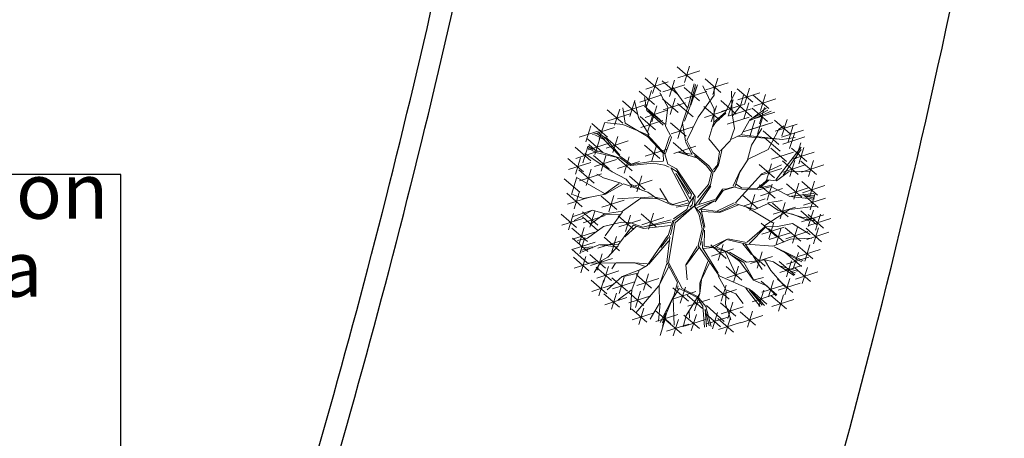
# Model space of a CAD drawing. Extents: x 2851 to 3114, y 533 to 623.
# Drawn here: x 3077 to 3084, y 562 to 565 of the extents above; entities that cross this region are included whole.
import ezdxf
from ezdxf.enums import TextEntityAlignment as Align

# ---------------------------------------------------------------- set-up
doc = ezdxf.new("R2010")
doc.units = 0
doc.header["$LTSCALE"] = 0.5
doc.header["$MEASUREMENT"] = 0
for name, color, linetype in [('2', 8, 'CONTINUOUS'), ('5', 8, 'CONTINUOUS'), ('ARBOL', 8, 'CONTINUOUS'), ('CERRA', 8, 'CONTINUOUS'), ('TE', 8, 'CONTINUOUS')]:
    doc.layers.add(name, color=color, linetype=linetype)
doc.layers.add('ÁRBOLES', color=8, linetype='CONTINUOUS', lineweight=20)
doc.styles.add('arial', font='arial.ttf')

# ---------------------------------------------------------------- blocks, each defined once
blk = doc.blocks.new('ARBOLB')
at = {"layer": 'ÁRBOLES', "color": 51, "linetype": 'ByBlock'}
for p, q in [((-0.1859, 1.2172), (-0.1841, 1.0579)), ((-0.0666, 1.253), (-0.0648, 1.0937)), ((0.1551, 1.2157), (0.157, 1.0564)), ((-0.332, 1.1206), (-0.3301, 0.9612)), ((-0.1126, 1.1959), (-0.2894, 1.0687)), ((-0.2521, 1.1748), (-0.0745, 1.0992)), ((-0.243, 0.9999), (-0.2468, 1.1096)), ((0.0112, 1.1413), (-0.1656, 1.0141)), ((-0.0611, 1.0358), (-0.066, 1.1347)), ((-0.0621, 1.1626), (-0.0602, 1.0032)), ((-0.0511, 1.1331), (-0.0515, 1.0398)), ((0.2285, 1.1944), (0.0517, 1.0673)), ((0.0889, 1.1733), (0.2665, 1.0978)), ((0.5167, 1.1392), (0.3399, 1.012)), ((0.3772, 1.1181), (0.5548, 1.0425)), ((0.4434, 1.1605), (0.4452, 1.0012)), ((-0.5725, 1.0323), (-0.7493, 0.9052)), ((-0.6458, 1.0536), (-0.644, 0.8943)), ((-0.5163, 1.0423), (-0.5145, 0.8829)), ((-0.2586, 1.0993), (-0.4354, 0.9721)), ((-0.3982, 1.0782), (-0.2205, 1.0026)), ((0.6686, 1.0563), (0.4918, 0.9291)), ((0.5291, 1.0352), (0.7067, 0.9596)), ((0.5952, 1.0776), (0.5971, 0.9182)), ((-0.8246, 0.9275), (-0.8227, 0.7682)), ((-0.712, 1.0112), (-0.5344, 0.9357)), ((-0.5825, 0.9999), (-0.4049, 0.9243)), ((-0.258, 0.9527), (-0.2811, 1.0139)), ((-0.7513, 0.9062), (-0.928, 0.7791)), ((-0.8908, 0.8851), (-0.7132, 0.8096)), ((0.6696, 0.7526), (0.7032, 0.8829)), ((0.683, 0.8521), (0.6849, 0.6928)), ((0.8951, 0.9017), (0.7183, 0.7745)), ((0.7556, 0.8806), (0.9332, 0.805)), ((0.8218, 0.923), (0.8237, 0.7637)), ((0.7563, 0.8308), (0.5795, 0.7036)), ((0.6168, 0.8097), (0.7944, 0.7341)), ((0.625, 0.7034), (0.6696, 0.7526)), ((-0.9799, 0.6723), (-1.1567, 0.5452)), ((-1.1194, 0.6512), (-0.9418, 0.5757)), ((-1.0532, 0.6936), (-1.0514, 0.5343)), ((0.7883, 0.6563), (0.892, 0.7003)), ((0.7893, 0.6663), (0.884, 0.7204)), ((-1.1874, 0.3792), (-1.1855, 0.2198)), ((-1.1141, 0.3578), (-1.2909, 0.2307)), ((-0.9906, 0.2508), (-1.1674, 0.1236)), ((-1.072, 0.1493), (-1.2488, 0.0221)), ((-1.2115, 0.1282), (-1.0339, 0.0526)), ((-1.1454, 0.1706), (-1.1435, 0.0112)), ((-1.0995, -0.0288), (-1.2763, -0.156)), ((-1.2391, -0.0499), (-1.0614, -0.1255)), ((-1.1729, -0.0075), (-1.171, -0.1668)), ((-1.0772, -0.1567), (-1.254, -0.2839)), ((-1.2167, -0.1778), (-1.0391, -0.2534))]:
    blk.add_line(p, q, dxfattribs=at)
at = {"layer": 'ÁRBOLES', "color": 42, "linetype": 'ByBlock'}
for p, q in [((-0.0767, 0.8843), (-0.1617, 1.1202)), ((-0.443, 1.021), (-0.6198, 0.8938)), ((-0.4776, 1.0241), (-0.3925, 0.8875)), ((-0.3925, 0.8875), (-0.4556, 1.042)), ((-0.3961, 0.8525), (-0.5994, 0.9433)), ((-0.3019, 0.7638), (-0.243, 0.9999)), ((-0.6885, 0.8635), (-0.5109, 0.788)), ((-0.3695, 0.8909), (-0.1918, 0.8154)), ((-0.0815, 0.8863), (-0.2583, 0.7592)), ((0.8859, 0.7556), (0.8878, 0.5963)), ((-0.7912, 0.6859), (-0.968, 0.5587)), ((-0.6964, 0.5824), (-0.8763, 0.7044)), ((-0.8645, 0.7072), (-0.8626, 0.5479)), ((-0.5795, 0.7293), (-0.4019, 0.6538)), ((0.7402, 0.6217), (0.8756, 0.7364)), ((-0.5701, 0.5658), (-0.5682, 0.4064)), ((-0.9904, 0.5073), (-1.1672, 0.3801)), ((-1.13, 0.4862), (-0.9523, 0.4106)), ((-1.0638, 0.5286), (-1.0619, 0.3692)), ((-0.5653, 0.3612), (-0.7405, 0.4886)), ((-0.6048, 0.3608), (-0.7404, 0.4836)), ((0.6149, 0.4034), (0.4382, 0.2763)), ((0.4754, 0.3823), (0.653, 0.3068)), ((0.4898, 0.3465), (0.5155, 0.4078)), ((-1.2536, 0.3367), (-1.076, 0.2612)), ((-0.9546, 0.3444), (-1.1314, 0.2172)), ((-0.9336, 0.286), (-1.1069, 0.2841)), ((-1.095, 0.3026), (-0.9968, 0.2974)), ((-0.6259, 0.3481), (-0.7864, 0.2757)), ((-0.4472, 0.3099), (-0.6259, 0.3481)), ((-0.4554, 0.3257), (-0.6048, 0.3608)), ((-0.4225, 0.312), (-0.5653, 0.3612)), ((-0.3196, 0.3016), (-0.432, 0.3132)), ((-0.279, 0.3173), (-0.4225, 0.312)), ((-1.1301, 0.2297), (-0.9525, 0.1541)), ((-0.8387, 0.1034), (-0.8368, -0.0559)), ((-0.9524, 0.0159), (-1.142, -0.0536)), ((-0.7653, 0.0821), (-0.9421, -0.045)), ((-0.6845, 0.0555), (-0.8613, -0.0717)), ((-0.8241, 0.0344), (-0.6464, -0.0412)), ((0.5544, 0.0387), (0.5563, -0.1207)), ((-0.6888, -0.0209), (-0.8012, -0.0586)), ((-1.0029, -0.1689), (-1.1797, -0.2961)), ((-1.1505, -0.1354), (-1.1487, -0.2947)), ((-0.5743, -0.1632), (-0.3967, -0.2387)), ((0.7231, -0.0935), (0.7249, -0.2529)), ((-0.7572, -0.2065), (-0.9901, -0.2123)), ((0.8836, -0.2426), (0.8855, -0.402)), ((-0.8228, -0.3629), (-1.0499, -0.4085)), ((-1.067, -0.4547), (-0.8894, -0.5303)), ((-1.0303, -0.46), (-0.8386, -0.371)), ((-0.7949, -0.3705), (-0.9717, -0.4977)), ((-0.9344, -0.3916), (-0.7568, -0.4672)), ((0.3374, -0.4118), (0.1606, -0.539)), ((-0.7022, -0.5334), (-0.7906, -0.8157)), ((-0.651, -0.4694), (-0.7827, -0.8365)), ((-0.5094, -0.484), (-0.657, -0.6219)), ((-0.834, -0.5829), (-0.6563, -0.6585)), ((-0.5529, -0.6428), (-0.7297, -0.77)), ((-0.6924, -0.6639), (-0.5148, -0.7395)), ((-0.4938, -0.7181), (-0.5307, -0.9315)), ((0.3465, -0.7109), (0.346, -0.8591)), ((0.5566, -0.6726), (0.7342, -0.7482)), ((-0.6109, -0.8106), (-0.7877, -0.9378)), ((-0.6843, -0.7893), (-0.6824, -0.9486)), ((0.5557, -0.7698), (0.3789, -0.897)), ((0.4162, -0.7909), (0.5938, -0.8665)), ((0.0262, -0.8434), (0.2038, -0.919))]:
    blk.add_line(p, q, dxfattribs=at)
at = {"layer": 'ÁRBOLES', "color": 62, "linetype": 'ByBlock'}
for p, q in [((-0.1283, 1.1202), (0.0493, 1.0446)), ((0.0247, 0.963), (-0.012, 1.1291)), ((0.3066, 1.0535), (0.1298, 0.9264)), ((0.1671, 1.0325), (0.3447, 0.9569)), ((0.2333, 1.0749), (0.2352, 0.9155)), ((-0.3033, 0.9333), (-0.3014, 0.774)), ((0.4926, 0.9742), (0.3158, 0.8471)), ((0.353, 0.9531), (0.5307, 0.8776)), ((0.4192, 0.9956), (0.4211, 0.8362)), ((0.5907, 0.9452), (0.5926, 0.7859)), ((-0.549, 0.8846), (-0.7258, 0.7575)), ((-0.561, 0.7863), (-0.6525, 0.9093)), ((-0.6224, 0.9059), (-0.6205, 0.7466)), ((-0.2299, 0.912), (-0.4067, 0.7849)), ((-0.221, 0.8652), (-0.0434, 0.7897)), ((-0.1548, 0.9077), (-0.1529, 0.7483)), ((0.2855, 0.8754), (0.1087, 0.7482)), ((0.146, 0.8543), (0.3236, 0.7787)), ((0.2122, 0.8967), (0.214, 0.7374)), ((0.6641, 0.9239), (0.4873, 0.7967)), ((0.5246, 0.9028), (0.7022, 0.8272)), ((-0.44, 0.7504), (-0.6168, 0.6233)), ((-0.5254, 0.659), (-0.561, 0.7863)), ((-0.5133, 0.7718), (-0.5115, 0.6124)), ((-0.0864, 0.7911), (-0.0849, 0.7565)), ((-0.9307, 0.6648), (-0.7531, 0.5892)), ((-0.731, 0.581), (-0.9129, 0.6838)), ((-0.7305, 0.586), (-0.8924, 0.6868)), ((-0.535, 0.6549), (-0.6232, 0.664)), ((0.5626, 0.5711), (0.625, 0.7034)), ((0.7418, 0.6548), (0.565, 0.5276)), ((0.6056, 0.6563), (0.6074, 0.4969)), ((-0.8513, 0.5735), (-1.0281, 0.4463)), ((-0.8769, 0.5027), (-0.9892, 0.563)), ((-0.9247, 0.5948), (-0.9228, 0.4354)), ((0.5394, 0.6139), (0.717, 0.5383)), ((0.5666, 0.5606), (0.7402, 0.6217)), ((0.5788, 0.5896), (0.7347, 0.6173)), ((0.9931, 0.6467), (0.8163, 0.5195)), ((0.861, 0.595), (0.9452, 0.6452)), ((-0.9909, 0.5524), (-0.8133, 0.4768)), ((-0.7405, 0.4886), (-0.8769, 0.5027)), ((-0.7452, 0.4841), (-0.8241, 0.4378)), ((-0.4967, 0.5445), (-0.6735, 0.4173)), ((-0.6362, 0.5234), (-0.4586, 0.4478)), ((-0.4115, 0.3209), (-0.5582, 0.479)), ((-0.8674, 0.3533), (-1.0397, 0.4552)), ((-0.7401, 0.3715), (-0.7382, 0.2121)), ((-0.4353, 0.3744), (-0.2577, 0.2988)), ((-1.0279, 0.3657), (-1.0261, 0.2064)), ((-0.7816, 0.2752), (-0.8674, 0.3533)), ((-0.6667, 0.3502), (-0.8435, 0.223)), ((-1.0639, 0.2721), (-1.062, 0.1127)), ((-0.7864, 0.2757), (-0.8663, 0.2693)), ((-0.817, 0.1306), (-0.9524, 0.0159)), ((-0.9111, 0.0263), (-1.0879, -0.1009)), ((-1.0506, 0.0052), (-0.873, -0.0704)), ((-0.9844, 0.0476), (-0.9825, -0.1118)), ((-0.9049, 0.061), (-0.7272, -0.0146)), ((-0.7579, 0.0768), (-0.756, -0.0826)), ((-0.9273, -0.1297), (-1.1148, -0.0806)), ((-0.8012, -0.0586), (-0.9273, -0.1297)), ((-1.0763, -0.1476), (-1.0744, -0.307)), ((-1.1425, -0.19), (-0.9648, -0.2656)), ((-1.0388, -0.2072), (-1.1241, -0.2182)), ((-0.9901, -0.2123), (-1.1157, -0.2337)), ((-0.8602, -0.2454), (-1.0834, -0.3506)), ((-0.8912, -0.2125), (-1.0629, -0.1996)), ((-0.971, -0.3249), (-1.1478, -0.4521)), ((-1.1105, -0.346), (-0.9329, -0.4216)), ((-1.0443, -0.3036), (-1.0425, -0.4629)), ((-0.9275, -0.4336), (-1.1043, -0.5608)), ((-0.9509, -0.409), (-1.0509, -0.4184)), ((-1.0382, -0.4395), (-0.9509, -0.409)), ((-1.0008, -0.4123), (-0.999, -0.5717))]:
    blk.add_line(p, q, dxfattribs=at)
at = {"layer": 'ÁRBOLES', "color": 36, "linetype": 'ByBlock'}
for p, q in [((-0.0743, 0.8589), (-0.0314, 1.1362)), ((0.0301, 0.9667), (0.0678, 1.136)), ((0.0882, 0.8126), (0.2142, 1.1209)), ((0.3178, 0.9277), (0.2719, 1.1099)), ((-0.3909, 0.8621), (-0.4967, 1.0261)), ((-0.3649, 0.8695), (-0.4404, 1.0505)), ((-0.0703, 0.898), (-0.0611, 1.0358)), ((0.3233, 0.9322), (0.4101, 1.0561)), ((0.0832, 0.8132), (0.0301, 0.9667)), ((0.3076, 0.7311), (0.3178, 0.9277)), ((0.4412, 0.8359), (0.5369, 0.9985)), ((-0.2883, 0.7977), (-0.3909, 0.8621)), ((-0.2873, 0.8068), (-0.3649, 0.8695)), ((-0.1028, 0.7785), (-0.0703, 0.898)), ((-0.0682, 0.7304), (-0.0743, 0.8589)), ((0.3106, 0.7603), (0.4417, 0.8409)), ((0.3118, 0.7307), (0.4412, 0.8359)), ((-0.3019, 0.7638), (-0.2758, 0.6332)), ((-0.2718, 0.6723), (-0.3019, 0.7638)), ((-0.1279, 0.771), (-0.2883, 0.7977)), ((-0.2005, 0.7928), (-0.2873, 0.8068)), ((-0.1028, 0.7785), (-0.2005, 0.7928)), ((0.069, 0.5775), (-0.1279, 0.771)), ((0.0534, 0.6136), (0.0877, 0.8077)), ((0.0805, 0.5914), (0.0832, 0.8132)), ((0.5347, 0.7321), (0.7908, 0.8192)), ((0.5402, 0.7366), (0.5559, 0.7989)), ((-0.6232, 0.664), (-0.7159, 0.7274)), ((-0.4127, 0.5532), (-0.5254, 0.659)), ((-0.2791, 0.4553), (-0.2718, 0.6723)), ((-0.092, 0.5495), (-0.1475, 0.6789)), ((0.0845, 0.5809), (-0.0682, 0.7304)), ((0.128, 0.3838), (0.2394, 0.649)), ((0.1526, 0.3367), (0.2514, 0.6671)), ((0.2514, 0.6671), (0.3076, 0.7311)), ((0.2549, 0.6525), (0.3658, 0.6755)), ((0.2721, 0.6801), (0.3713, 0.68)), ((0.3658, 0.6755), (0.5347, 0.7321)), ((-0.4232, 0.5492), (-0.731, 0.581)), ((-0.2758, 0.6332), (-0.298, 0.4673)), ((0.1248, 0.2059), (0.069, 0.5775)), ((0.1295, 0.3492), (0.0845, 0.5809)), ((0.5155, 0.4078), (0.5666, 0.5606)), ((0.752, 0.4431), (0.861, 0.595)), ((-0.2398, 0.4117), (-0.4232, 0.5492)), ((-0.1918, 0.3479), (-0.4052, 0.528)), ((-0.1612, 0.359), (-0.0975, 0.545)), ((-0.1418, 0.352), (-0.092, 0.5495)), ((0.14, 0.3532), (0.1812, 0.4675)), ((0.4607, 0.3495), (0.5326, 0.4758)), ((0.6245, 0.2586), (0.7108, 0.5216)), ((0.7797, 0.3267), (0.8778, 0.4649)), ((-0.2958, 0.3955), (-0.4726, 0.2683)), ((-0.3691, 0.4168), (-0.3673, 0.2575)), ((-0.1482, 0.3383), (-0.2398, 0.4117)), ((0.5416, 0.4247), (0.5435, 0.2654)), ((0.6041, 0.354), (0.752, 0.4431)), ((-1.0941, 0.3233), (-0.9165, 0.2477)), ((-0.8663, 0.2693), (-1.0871, 0.3316)), ((-0.8062, 0.3291), (-0.6286, 0.2535)), ((-0.5634, 0.1885), (-0.7867, 0.3696)), ((-0.269, 0.3163), (-0.384, 0.2045)), ((-0.2986, 0.3143), (-0.384, 0.2047)), ((-0.2068, 0.3494), (-0.279, 0.3173)), ((-0.2038, 0.3289), (-0.269, 0.3163)), ((-0.2038, 0.3289), (-0.1589, 0.1864)), ((-0.1724, 0.2912), (-0.1918, 0.3479)), ((-0.1459, 0.1648), (-0.1637, 0.3349)), ((-0.1352, 0.1789), (-0.1482, 0.3383)), ((0.1515, 0.3267), (0.1295, 0.3492)), ((0.1425, 0.1898), (0.1319, 0.3237)), ((0.1524, 0.1887), (0.1515, 0.3267)), ((0.1579, 0.242), (0.3907, 0.3466)), ((0.1649, 0.2118), (0.3525, 0.311)), ((0.1674, 0.1872), (0.3996, 0.3356)), ((0.3907, 0.3466), (0.4898, 0.3465)), ((0.3996, 0.3356), (0.5279, 0.3325)), ((-0.831, 0.1323), (-1.1218, 0.1869)), ((-0.5738, 0.1897), (-0.817, 0.1306)), ((-0.6491, 0.2666), (-0.5428, 0.1964)), ((-0.384, 0.2045), (-0.5738, 0.1897)), ((-0.5697, 0.1743), (-0.3947, 0.1957)), ((-0.0016, -0.0027), (0.1248, 0.2059)), ((-0.0016, -0.0027), (0.1425, 0.1898)), ((0.5025, 0.0834), (0.6288, 0.2533)), ((0.8303, 0.1486), (1.0142, 0.253)), ((-1.1281, 0.1727), (-0.8457, 0.1338)), ((-0.5991, 0.1773), (-0.699, -0.0248)), ((-0.5753, 0.17), (-0.6888, -0.0209)), ((-0.0683, 0.0089), (-0.1518, 0.1561)), ((-0.0752, 0.044), (-0.1459, 0.1648)), ((-0.0681, 0.0635), (-0.1352, 0.1789)), ((0.0591, 0.0503), (0.1509, 0.1737)), ((0.5172, 0.0819), (0.7077, 0.1561)), ((0.6969, 0.0041), (0.8303, 0.1486)), ((0.7375, 0.0148), (0.8412, 0.1572)), ((0.8402, 0.1476), (1.1396, 0.0821)), ((-0.0863, 0.0257), (-0.2438, -0.0173)), ((-0.0736, 0.0046), (-0.2395, -0.0227)), ((-0.1638, -0.1046), (-0.0525, 0.0173)), ((-0.0292, 0.0049), (-0.1638, -0.1046)), ((0.004, -0.0037), (-0.0752, 0.044)), ((0.004, -0.0037), (-0.0681, 0.0635)), ((0.0369, 0.0223), (0.0239, -0.0057)), ((0.053, -0.0088), (0.0591, 0.0503)), ((0.0551, 0.0062), (0.1593, 0.0596)), ((0.0579, -0.0138), (0.1372, 0.0372)), ((0.0754, -0.0354), (0.1974, 0.0459)), ((0.1372, 0.0372), (0.2083, 0.0545)), ((0.1974, 0.0459), (0.2463, 0.0409)), ((0.2083, 0.0545), (0.3597, 0.0389)), ((0.2463, 0.0409), (0.3593, -0.0598)), ((0.274, 0.0231), (0.3788, 0.0321)), ((0.345, 0.0404), (0.5025, 0.0834)), ((0.3597, 0.0389), (0.4554, 0.0093)), ((0.3988, 0.0349), (0.5076, 0.0829)), ((0.4554, 0.0093), (0.6969, 0.0041)), ((0.6178, 0.0025), (0.6871, -0.0441)), ((0.7121, 0.0074), (0.8951, 0.0085)), ((0.8951, 0.0085), (0.9628, -0.0036)), ((-0.6847, -0.0311), (-0.8602, -0.2454)), ((-0.2438, -0.0173), (-0.3899, -0.1405)), ((-0.2395, -0.0227), (-0.3655, -0.143)), ((-0.346, -0.1451), (-0.2144, -0.0204)), ((-0.0016, -0.0027), (-0.1707, -0.1237)), ((-0.0332, -0.0342), (-0.0874, -0.2261)), ((-0.0016, -0.0027), (-0.0836, -0.2365)), ((-0.004, -0.0865), (-0.0636, -0.2337)), ((-0.0016, -0.0027), (0.0203, -0.0895)), ((0.0203, -0.0895), (0.2668, -0.2831)), ((0.0239, -0.0057), (0.035, -0.0859)), ((0.035, -0.0859), (0.053, -0.0088)), ((0.0589, -0.0985), (0.059, -0.0489)), ((0.059, -0.0489), (0.2614, -0.238)), ((0.0615, -0.0248), (0.3224, -0.2737)), ((0.6871, -0.0441), (0.8327, -0.0692)), ((-0.3655, -0.143), (-0.5482, -0.144)), ((-0.3561, -0.1492), (-0.5094, -0.484)), ((-0.1732, -0.0988), (-0.2107, -0.2234)), ((-0.1707, -0.1237), (-0.2018, -0.2341)), ((0.2544, -0.2566), (0.0589, -0.0985)), ((0.2614, -0.238), (0.0835, -0.096)), ((0.4905, -0.2667), (0.688, -0.1777)), ((-0.2381, -0.2501), (-0.2964, -0.2887)), ((-0.2107, -0.2234), (-0.2959, -0.2839)), ((-0.2018, -0.2341), (-0.2381, -0.2501)), ((-0.0836, -0.2365), (-0.067, -0.3616)), ((-0.0636, -0.2337), (-0.0561, -0.353)), ((0.3224, -0.2737), (0.2544, -0.2566)), ((0.3366, -0.2752), (0.3857, -0.2802)), ((0.3857, -0.2802), (0.4905, -0.2667)), ((0.4118, -0.3124), (0.5149, -0.2742)), ((0.5149, -0.2742), (0.6814, -0.1922)), ((-0.3756, -0.2903), (-0.5283, -0.3338)), ((-0.367, -0.3012), (-0.5093, -0.3409)), ((-0.2964, -0.2887), (-0.3756, -0.2903)), ((-0.3093, -0.3169), (-0.367, -0.3012)), ((-0.3088, -0.4555), (-0.2873, -0.2945)), ((-0.3063, -0.2877), (-0.3067, -0.4359)), ((-0.0772, -0.3657), (-0.0947, -0.4381)), ((-0.067, -0.3616), (-0.0117, -0.402)), ((-0.0561, -0.353), (0.0089, -0.3944)), ((0.2668, -0.2831), (0.3595, -0.2977)), ((0.3595, -0.2977), (0.4146, -0.3825)), ((0.4068, -0.3119), (0.4338, -0.3844)), ((-0.3067, -0.4359), (-0.3457, -0.575)), ((-0.0947, -0.4381), (-0.0841, -0.5774)), ((-0.0639, -0.3817), (-0.089, -0.4335)), ((-0.089, -0.4335), (-0.0677, -0.5594)), ((-0.0117, -0.402), (0.1685, -0.475)), ((0.0089, -0.3944), (0.1459, -0.4529)), ((0.3009, -0.4342), (0.1177, -0.4402)), ((0.1705, -0.4554), (0.2644, -0.5493)), ((0.1753, -0.4559), (0.3009, -0.4342)), ((0.4097, -0.3862), (0.4027, -0.5486)), ((0.4146, -0.3825), (0.6242, -0.5025)), ((0.4225, -0.5507), (0.4239, -0.3925)), ((0.4338, -0.3844), (0.6207, -0.487)), ((0.1685, -0.475), (0.2581, -0.5632)), ((0.4027, -0.5486), (0.488, -0.6316)), ((0.6097, -0.5056), (0.7552, -0.6294)), ((-0.3457, -0.575), (-0.4938, -0.7181)), ((-0.3399, -0.5659), (-0.335, -0.7095)), ((-0.0735, -0.5685), (-0.13, -0.6863)), ((-0.0677, -0.5594), (0.0671, -0.6425)), ((0.0671, -0.6425), (0.07, -0.8057)), ((0.2581, -0.5632), (0.223, -0.8066)), ((0.488, -0.6316), (0.5241, -0.8082)), ((0.5673, -0.5684), (0.7449, -0.6439)), ((-0.1262, -0.6965), (-0.2134, -0.7765)), ((-0.13, -0.6863), (-0.133, -0.8097))]:
    blk.add_line(p, q, dxfattribs=at)
at = {"layer": 'ÁRBOLES', "color": 98, "linetype": 'ByBlock'}
for p, q in [((0.7935, 0.8149), (0.9711, 0.7393)), ((0.9593, 0.7343), (0.7825, 0.6071)), ((0.8197, 0.7132), (0.9974, 0.6376)), ((0.9198, 0.668), (0.9217, 0.5087)), ((0.8536, 0.6256), (1.0312, 0.55)), ((1.0561, 0.5743), (1.0579, 0.415)), ((0.8985, 0.3294), (1.0318, 0.4736)), ((1.1294, 0.553), (0.9526, 0.4258)), ((0.9899, 0.5319), (1.1675, 0.4563)), ((0.8985, 0.3294), (1.0534, 0.4416)), ((1.1393, 0.3493), (0.9625, 0.2221)), ((0.9998, 0.3282), (1.1774, 0.2526)), ((1.0649, 0.2071), (1.2425, 0.1315)), ((1.1311, 0.2495), (1.1329, 0.0901)), ((1.1004, 0.106), (0.9237, -0.0212)), ((1.0271, 0.1273), (1.029, -0.032)), ((0.9609, 0.0849), (1.1385, 0.0093)), ((1.2297, 0.0353), (1.0529, -0.0919)), ((1.0902, 0.0142), (1.2678, -0.0614)), ((1.1563, 0.0566), (1.1582, -0.1027)), ((1.0084, -0.0654), (0.8316, -0.1926)), ((0.8327, -0.0692), (1.1301, -0.1543)), ((0.8688, -0.0865), (1.0465, -0.1621)), ((0.935, -0.0441), (0.9369, -0.2034)), ((1.1964, -0.0848), (1.0196, -0.212)), ((1.123, -0.0635), (1.1249, -0.2228)), ((1.0388, -0.1735), (1.0406, -0.3328)), ((1.0568, -0.1059), (1.2345, -0.1815)), ((0.957, -0.2639), (0.7802, -0.3911)), ((0.7977, -0.2143), (1.049, -0.215)), ((0.8104, -0.2299), (1.0022, -0.3338)), ((0.9865, -0.3473), (0.8143, -0.2404)), ((1.0368, -0.1944), (0.8273, -0.2123)), ((1.1121, -0.1948), (0.9353, -0.3219)), ((0.9726, -0.2159), (1.1502, -0.2914)), ((1.1281, -0.2139), (1.0368, -0.1944)), ((1.049, -0.215), (1.1204, -0.2476)), ((1.1266, -0.228), (1.0693, -0.2129)), ((1.1545, -0.261), (1.1564, -0.4203)), ((0.8175, -0.285), (0.9951, -0.3606)), ((1.1163, -0.3448), (0.9395, -0.4719)), ((0.9767, -0.3658), (1.1544, -0.4414)), ((1.0714, -0.3804), (0.9865, -0.3473)), ((1.0828, -0.3673), (0.9926, -0.3378)), ((1.0022, -0.3338), (1.0949, -0.3484)), ((1.0429, -0.3234), (1.0448, -0.4828)), ((1.2278, -0.2823), (1.0511, -0.4094)), ((0.6207, -0.487), (0.8572, -0.5417)), ((0.6242, -0.5025), (0.8742, -0.5232)), ((1.0194, -0.5131), (0.8426, -0.6403)), ((0.8572, -0.5417), (0.9228, -0.6721)), ((0.8742, -0.5232), (1.0461, -0.4872)), ((0.8799, -0.5342), (1.0575, -0.6098)), ((0.9461, -0.4918), (0.9479, -0.6511)), ((0.9096, -0.6346), (0.7328, -0.7618)), ((0.7552, -0.6294), (0.8397, -0.7666)), ((0.8362, -0.6133), (0.8381, -0.7726)), ((0.7014, -0.7177), (0.7593, -0.8276)), ((0.7701, -0.6557), (0.9477, -0.7313)), ((0.0924, -0.801), (0.0942, -0.9604)), ((0.223, -0.8066), (0.1434, -1.0506)), ((0.5241, -0.8082), (0.6368, -0.9137)), ((0.7889, -0.7721), (0.6121, -0.8993)), ((0.6494, -0.7932), (0.827, -0.8688)), ((0.7156, -0.7508), (0.7175, -0.9102)), ((-0.5779, -0.8678), (-0.7547, -0.995)), ((-0.5917, -0.8511), (-0.7007, -0.9042)), ((-0.5053, -0.9031), (-0.6821, -1.0303)), ((-0.6513, -0.8465), (-0.6494, -1.0059)), ((-0.6448, -0.9242), (-0.4672, -0.9998)), ((-0.5787, -0.8818), (-0.5768, -1.0411)), ((-0.2433, -0.9217), (-0.4119, -1.0723)), ((-0.0501, -0.9065), (-0.2269, -1.0337)), ((-0.1891, -0.922), (-0.1872, -1.0813)), ((0.0317, -0.923), (-0.1451, -1.0502)), ((-0.0799, -0.9188), (-0.1209, -1.0282)), ((-0.0751, -0.9193), (0.0014, -1.1347)), ((-0.0416, -0.9017), (-0.0398, -1.061)), ((0.1026, -0.9227), (0.2721, -1.0985)), ((0.3218, -1.0936), (0.323, -0.8911)), ((0.3234, -0.913), (0.3253, -1.0724)), ((0.3288, -0.8819), (0.3419, -1.0908)), ((0.3412, -0.8586), (0.3566, -1.0923)), ((0.346, -0.8591), (0.5344, -0.9971)), ((0.5402, -0.9091), (0.542, -1.0684)), ((0.7716, -0.9066), (0.5948, -1.0338)), ((0.6983, -0.8853), (0.7002, -1.0446)), ((-0.5307, -0.9315), (-0.57, -0.977)), ((-0.2705, -0.9456), (-0.4473, -1.0728)), ((-0.41, -0.9667), (-0.2324, -1.0423)), ((-0.3771, -1.071), (-0.2717, -0.9582)), ((-0.2438, -0.9265), (-0.3586, -1.0827)), ((-0.2553, -0.9644), (-0.0776, -1.04)), ((-0.1078, -0.9441), (0.0698, -1.0197)), ((-0.007, -0.9312), (-0.0333, -1.136)), ((0.3968, -0.9343), (0.22, -1.0615)), ((0.2573, -0.9554), (0.4349, -1.031)), ((0.6135, -0.9304), (0.4367, -1.0575)), ((0.474, -0.9515), (0.6516, -1.027)), ((0.6321, -0.9277), (0.8097, -1.0033)), ((-0.2415, -1.0658), (-0.4183, -1.193)), ((-0.3811, -1.0869), (-0.2034, -1.1625)), ((-0.3149, -1.0445), (-0.313, -1.2039)), ((-0.0813, -1.0751), (-0.2581, -1.2023)), ((-0.2208, -1.0962), (-0.0432, -1.1718)), ((-0.1546, -1.0538), (-0.1527, -1.2131)), ((-0.1209, -1.0282), (-0.1168, -1.1325)), ((0.2327, -1.072), (0.0559, -1.1991)), ((0.0931, -1.0931), (0.2707, -1.1687)), ((0.1434, -1.0506), (0.1701, -1.1275)), ((0.1593, -1.0507), (0.1612, -1.21)), ((0.5184, -1.098), (0.3416, -1.2252)), ((0.445, -1.0767), (0.4469, -1.2361)), ((0.3789, -1.1191), (0.5565, -1.1947))]:
    blk.add_line(p, q, dxfattribs=at)
at = {"layer": 'ÁRBOLES', "color": 84, "linetype": 'ByBlock'}
for p, q in [((0.9466, 0.4694), (0.7698, 0.3422)), ((0.7921, 0.4957), (0.9698, 0.4201)), ((0.8733, 0.4907), (0.8752, 0.3313)), ((0.8071, 0.4483), (0.9847, 0.3727)), ((1.0659, 0.3706), (1.0678, 0.2113)), ((0.4161, 0.3175), (0.2393, 0.1903)), ((0.2766, 0.2964), (0.4542, 0.2208)), ((0.3427, 0.3388), (0.3446, 0.1794)), ((0.5279, 0.3325), (0.6041, 0.354)), ((0.6288, 0.2533), (0.7749, 0.3272)), ((0.6371, 0.2871), (0.7802, 0.3316)), ((0.7493, 0.2968), (0.7512, 0.1375)), ((0.7749, 0.3272), (0.8985, 0.3294)), ((0.8226, 0.2755), (0.6459, 0.1483)), ((0.6831, 0.2544), (0.8607, 0.1788)), ((1.0142, 0.253), (1.122, 0.2468)), ((0.6278, 0.0174), (0.451, -0.1098)), ((0.5386, 0.0007), (0.6406, -0.0147)), ((-0.4642, -0.1429), (-0.7492, -0.0788)), ((0.4882, -0.0037), (0.6659, -0.0793)), ((-0.7281, -0.1564), (-0.9049, -0.2836)), ((-0.8677, -0.1775), (-0.69, -0.2531)), ((-0.8015, -0.1351), (-0.7996, -0.2945)), ((-0.5482, -0.144), (-0.6516, -0.2372)), ((-0.4348, -0.1421), (-0.6116, -0.2692)), ((-0.5081, -0.1207), (-0.5063, -0.2801)), ((0.7964, -0.1148), (0.6196, -0.242)), ((0.6569, -0.1359), (0.8345, -0.2115)), ((0.688, -0.1777), (0.7977, -0.2143)), ((-0.6473, -0.2425), (-0.7673, -0.3043)), ((-0.6516, -0.2372), (-0.7572, -0.2065)), ((-0.6321, -0.2627), (-0.6302, -0.422)), ((0.6814, -0.1922), (0.8104, -0.2299)), ((-0.8682, -0.3492), (-0.8663, -0.5086)), ((-0.6287, -0.3976), (-0.8228, -0.3629)), ((-0.5588, -0.284), (-0.7356, -0.4112)), ((-0.6983, -0.3051), (-0.5207, -0.3807)), ((-0.5283, -0.3338), (-0.6287, -0.3976)), ((-0.6196, -0.4037), (-0.5303, -0.3533)), ((-0.5303, -0.3533), (-0.5894, -0.4463)), ((-0.5093, -0.3409), (-0.5747, -0.4478)), ((0.5854, -0.3046), (0.4086, -0.4317)), ((0.4459, -0.3257), (0.6235, -0.4013)), ((0.512, -0.2833), (0.5139, -0.4426)), ((-0.5747, -0.4478), (-0.6604, -0.4636)), ((-0.5688, -0.442), (-0.5669, -0.6013)), ((0.1979, -0.4329), (0.3755, -0.5085)), ((-0.7678, -0.5405), (-0.7659, -0.6999)), ((-0.6604, -0.4636), (-0.7413, -0.5789)), ((-0.4954, -0.4633), (-0.6722, -0.5904)), ((-0.6349, -0.4844), (-0.4573, -0.5599)), ((0.2687, -0.5546), (0.3465, -0.7109)), ((0.7068, -0.5473), (0.5301, -0.6744)), ((0.6335, -0.5259), (0.6354, -0.6853)), ((-0.859, -0.6147), (-1.0358, -0.7419)), ((-0.9985, -0.6358), (-0.8209, -0.7114)), ((-0.7413, -0.5789), (-0.936, -0.6475)), ((-0.9323, -0.5934), (-0.9305, -0.7527)), ((-0.6944, -0.5618), (-0.8712, -0.689)), ((0.4163, -0.5791), (0.2395, -0.7063)), ((0.2768, -0.6002), (0.4544, -0.6758)), ((0.3429, -0.5578), (0.3448, -0.7171)), ((0.5126, -0.6341), (0.7014, -0.7177)), ((0.6227, -0.6302), (0.6246, -0.7895)), ((-0.7365, -0.7029), (-0.9133, -0.8301)), ((-0.876, -0.724), (-0.6984, -0.7996)), ((-0.8098, -0.6816), (-0.8079, -0.8409)), ((-0.7693, -0.7152), (-0.7675, -0.8746)), ((-0.6073, -0.738), (-0.4297, -0.8136)), ((-0.335, -0.7095), (-0.378, -0.888)), ((0.3348, -0.7294), (0.3288, -0.8819)), ((0.5012, -0.6475), (0.6913, -0.7216)), ((0.6961, -0.6515), (0.5193, -0.7787)), ((-0.2182, -0.776), (-0.5917, -0.8511)), ((-0.5743, -0.7952), (-0.3967, -0.8708)), ((-0.5663, -0.844), (-0.1861, -0.7498)), ((-0.2204, -0.8042), (-0.3972, -0.9314)), ((-0.3566, -0.8257), (-0.3547, -0.985)), ((-0.2938, -0.7829), (-0.2919, -0.9423)), ((-0.2134, -0.7765), (-0.2433, -0.9217)), ((-0.0556, -0.8258), (-0.2323, -0.953)), ((-0.133, -0.8097), (-0.0799, -0.9188)), ((0.0548, -0.809), (-0.0112, -0.921)), ((0.1657, -0.8223), (-0.0111, -0.9495)), ((0.07, -0.8057), (-0.007, -0.9312)), ((0.0644, -0.7656), (0.0548, -0.809)), ((0.07, -0.8057), (0.1026, -0.9227)), ((0.2705, -0.7942), (0.4481, -0.8698)), ((0.4823, -0.7485), (0.4842, -0.9079)), ((-0.2832, -0.847), (-0.46, -0.9742)), ((-0.3438, -0.9243), (-0.342, -1.0837))]:
    blk.add_line(p, q, dxfattribs=at)

msp = doc.modelspace()

# ---------------------------------------------------------------- linework, layer by layer
at = {"layer": '2'}
msp.add_arc((3021.5229, 578.3927), 63.1699, 341.936097, 349.688636, dxfattribs=at)
at = {"layer": '5'}
msp.add_lwpolyline([(3073.8392, 561.9552), (3077.3392, 561.9552), (3077.3392, 563.9552), (3073.8392, 563.9552)], close=True, dxfattribs=at)
at = {"layer": 'CERRA'}
for radius, start, end in [(59.5373, 343.994207, 347.202794), (59.6873, 344.014464, 347.235498)]:
    msp.add_arc((3021.5229, 578.3927), radius, start, end, dxfattribs=at)

# ---------------------------------------------------------------- block references
at = {"layer": 'ARBOL', "xscale": 0.7635838292951554, "yscale": 0.7635838292951554, "zscale": 0.7635838292951554, "rotation": 162.0697153440348}
msp.add_blockref('ARBOLB', (3081.4512, 563.7277), dxfattribs=at)

# ---------------------------------------------------------------- texts
at = {"layer": 'TE', "style": 'arial'}
for s, p in [('Subestacion', (3075.6733, 563.6377)), ('Electrica', (3075.6733, 563.0791))]:
    msp.add_text(s, height=0.4, dxfattribs=at).set_placement(p, align=Align.CENTER)

doc.saveas('drawing.dxf')
